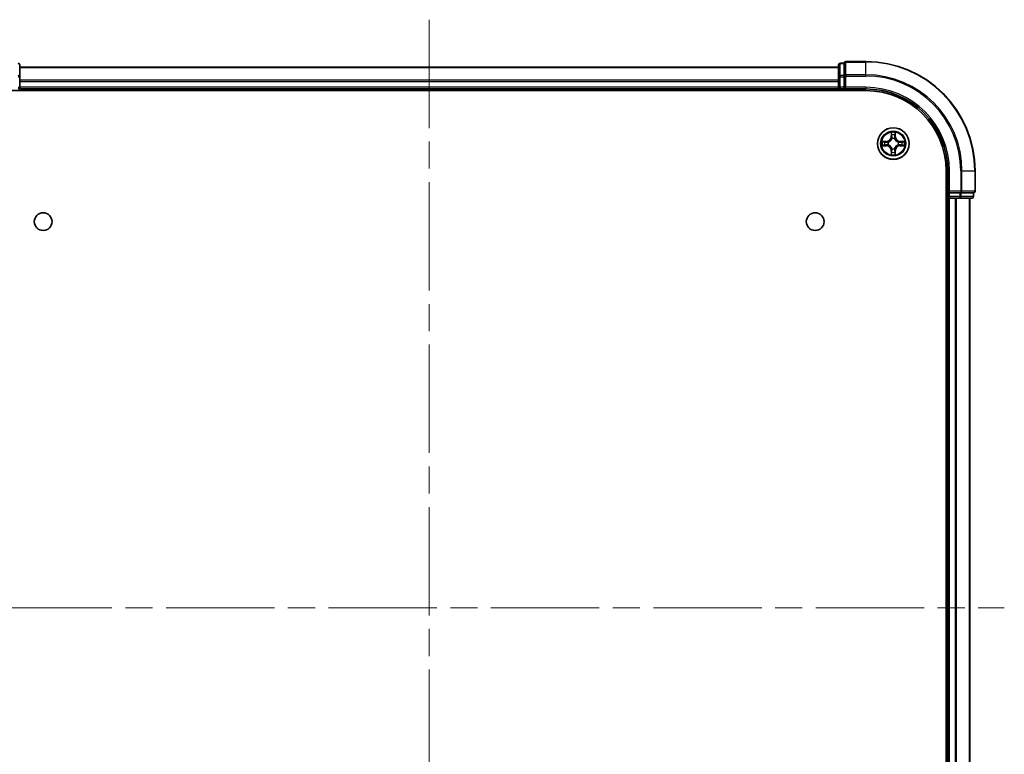
# Model space of a CAD drawing. Units: millimetres. Extents: x -937 to 5379, y 28 to 1012.
# Drawn here: x 518 to 698, y 163 to 297 of the extents above; entities that cross this region are included whole.
import ezdxf

# ---------------------------------------------------------------- set-up
doc = ezdxf.new("R2010")
doc.units = ezdxf.units.MM
doc.header["$LTSCALE"] = 3.5
doc.linetypes.add('CHAIN', pattern=[0.3543, 0.2362, -0.0295, 0.0591, -0.0295])
for name, color, linetype, lineweight in [('Centerline (ISO)', 131, 'Continuous', 18), ('Visible (ISO)', 7, 'Continuous', 35), ('Visible Narrow (ISO)', 7, 'Continuous', 25)]:
    doc.layers.add(name, color=color, linetype=linetype, lineweight=lineweight)

msp = doc.modelspace()

# ---------------------------------------------------------------- linework, layer by layer
at = {"layer": 'Centerline (ISO)', "linetype": 'CHAIN', "ltscale": 23.990969}
for p, q in [((592.7684, 297.0209), (592.7684, 81.66)), ((485.0879, 189.3404), (698.1084, 189.3404))]:
    msp.add_line(p, q, dxfattribs=at)
at = {"layer": 'Visible (ISO)'}
for p, q in [((517.7684, 286.5594), (517.7684, 288.7404)), ((667.7684, 288.7404), (667.7684, 286.5594)), ((668.7684, 289.0404), (668.0684, 289.0404)), ((668.7684, 289.0404), (668.7684, 288.9709)), ((668.7684, 286.7899), (668.7684, 288.9709)), ((672.7684, 289.3404), (669.0684, 289.3404)), ((667.7684, 288.3404), (517.7684, 288.3404)), ((668.7684, 286.7899), (668.7684, 286.6999)), ((517.7684, 284.6404), (517.7684, 286.5594)), ((667.7684, 286.5594), (667.7684, 284.6404)), ((668.7684, 286.6999), (668.7684, 286.5594)), ((668.7684, 284.6404), (668.7684, 286.5594)), ((512.7684, 284.0404), (672.7684, 284.0404)), ((517.7684, 284.3404), (517.7684, 284.6404)), ((517.7684, 284.3404), (667.7684, 284.3404)), ((517.7684, 284.0404), (517.7684, 284.3404)), ((667.7684, 284.6404), (667.7684, 284.3404)), ((667.7684, 284.3404), (667.7684, 284.0404)), ((668.0684, 284.3404), (668.7684, 284.3404)), ((668.7684, 284.3404), (669.0684, 284.6404)), ((668.7684, 284.6404), (668.7684, 284.3404)), ((668.7684, 284.3404), (672.7684, 284.3404)), ((687.4684, 269.3404), (687.4684, 109.3404)), ((687.7684, 269.3404), (687.7684, 265.3404)), ((692.7684, 265.6404), (692.7684, 269.3404)), ((688.0684, 265.6404), (687.7684, 265.3404)), ((687.7684, 265.3404), (687.7684, 264.6404)), ((687.7684, 265.3404), (688.0684, 265.3404)), ((689.9874, 265.3404), (688.0684, 265.3404)), ((689.9874, 265.3404), (690.1279, 265.3404)), ((690.1279, 265.3404), (690.2178, 265.3404)), ((692.3989, 265.3404), (690.2178, 265.3404)), ((692.3989, 265.3404), (692.4684, 265.3404)), ((692.4684, 264.6404), (692.4684, 265.3404)), ((687.4684, 264.3404), (687.7684, 264.3404)), ((687.7684, 264.3404), (688.0684, 264.3404)), ((687.7684, 264.3404), (687.7684, 114.3404)), ((688.0684, 264.3404), (689.1279, 264.3404)), ((689.1279, 264.3404), (689.3515, 264.3404)), ((689.3515, 264.3404), (689.9874, 264.3404)), ((689.9874, 264.3404), (692.1684, 264.3404)), ((691.7684, 114.3404), (691.7684, 264.3404))]:
    msp.add_line(p, q, dxfattribs=at)
for centre, radius in [((677.7684, 274.3404), 2.9), ((522.0684, 260.0404), 1.621), ((663.4684, 260.0404), 1.621)]:
    msp.add_circle(centre, radius, dxfattribs=at)
for centre, radius, start, end in [((517.4684, 288.7404), 0.3, 0, 90), ((668.0684, 288.7404), 0.3, 90, 180), ((669.0684, 289.0404), 0.3, 90, 180), ((672.7684, 269.3404), 20, 0, 90), ((517.4684, 284.6404), 0.3, 270, 0), ((668.0684, 284.6404), 0.3, 180, 270), ((672.7684, 269.3404), 15, 0, 90), ((672.7684, 269.3404), 14.7, 0, 90), ((692.4684, 265.6404), 0.3, 270, 0), ((688.0684, 264.6404), 0.3, 180, 270), ((692.1684, 264.6404), 0.3, 270, 0)]:
    msp.add_arc(centre, radius, start, end, dxfattribs=at)
at = {"layer": 'Visible Narrow (ISO)'}
for p, q in [((668.0684, 289.0404), (668.0684, 288.9709)), ((668.0684, 286.7899), (668.0684, 288.9709)), ((668.0684, 288.9709), (668.7684, 288.9709)), ((669.0684, 289.3404), (669.0684, 289.2709)), ((669.0684, 289.2709), (672.7684, 289.2709)), ((669.0684, 286.9304), (669.0684, 289.2709)), ((672.7684, 289.2709), (672.7684, 289.3404)), ((672.7684, 286.9304), (672.7684, 289.2709)), ((517.7684, 288.2709), (667.7684, 288.2709)), ((668.0684, 286.7899), (668.0684, 286.5594)), ((668.7684, 286.7899), (668.0684, 286.7899)), ((672.7684, 286.9304), (669.0684, 286.9304)), ((669.0684, 286.9304), (669.0684, 286.6999)), ((672.7684, 286.9304), (672.7684, 286.6999)), ((517.4684, 286.5594), (517.7684, 286.5594)), ((667.7684, 285.9304), (517.7684, 285.9304)), ((517.7684, 285.6999), (667.7684, 285.6999)), ((667.7684, 286.5594), (668.0684, 286.5594)), ((668.0684, 284.6404), (668.0684, 286.5594)), ((668.0684, 286.5594), (668.7684, 286.5594)), ((668.7684, 286.6999), (669.0684, 286.6999)), ((669.0684, 286.6999), (672.7684, 286.6999)), ((669.0684, 284.6404), (669.0684, 286.6999)), ((517.4684, 284.6404), (517.7684, 284.6404)), ((667.7684, 284.6404), (517.7684, 284.6404)), ((667.7684, 284.6404), (668.0684, 284.6404)), ((668.0684, 284.6404), (668.0684, 284.3404)), ((668.7684, 284.6404), (668.0684, 284.6404)), ((668.0684, 284.0404), (668.0684, 284.3404)), ((672.7684, 284.6404), (669.0684, 284.6404)), ((672.7684, 284.6404), (672.7684, 284.3404)), ((677.378, 276.3632), (677.3644, 275.5836)), ((677.4142, 275.5828), (677.4227, 276.0728)), ((678.1141, 276.0728), (678.1227, 275.5828)), ((678.1725, 275.5836), (678.1588, 276.3632)), ((676.5252, 274.7445), (675.7457, 274.7309)), ((676.036, 274.6861), (676.5261, 274.6947)), ((676.5261, 274.6947), (676.5252, 274.7445)), ((676.5261, 274.6947), (676.5273, 274.6221)), ((676.8315, 274.587), (676.8521, 274.5816)), ((677.4142, 275.5828), (677.3644, 275.5836)), ((677.4142, 275.5828), (677.4868, 275.5815)), ((677.5273, 275.2567), (677.5219, 275.2774)), ((678.0149, 275.2774), (678.0095, 275.2567)), ((678.1227, 275.5828), (678.05, 275.5815)), ((678.1227, 275.5828), (678.1725, 275.5836)), ((678.6847, 274.5816), (678.7053, 274.587)), ((679.0107, 274.6947), (679.0095, 274.6221)), ((679.0107, 274.6947), (679.0116, 274.7445)), ((679.0107, 274.6947), (679.5008, 274.6861)), ((679.7911, 274.7309), (679.0116, 274.7445)), ((675.7457, 273.95), (676.5252, 273.9364)), ((676.5261, 273.9862), (676.036, 273.9948)), ((676.5261, 273.9862), (676.5252, 273.9364)), ((676.5261, 273.9862), (676.5273, 274.0588)), ((676.8521, 274.0993), (676.8315, 274.0939)), ((677.4142, 273.0981), (677.3644, 273.0973)), ((677.3644, 273.0973), (677.378, 272.3177)), ((677.4142, 273.0981), (677.4868, 273.0994)), ((677.4227, 272.6081), (677.4142, 273.0981)), ((677.5219, 273.4035), (677.5273, 273.4242)), ((678.0095, 273.4242), (678.0149, 273.4035)), ((678.1227, 273.0981), (678.05, 273.0994)), ((678.1227, 273.0981), (678.1141, 272.6081)), ((678.1227, 273.0981), (678.1725, 273.0973)), ((678.1588, 272.3177), (678.1725, 273.0973)), ((678.7053, 274.0939), (678.6847, 274.0993)), ((679.0107, 273.9862), (679.0095, 274.0588)), ((679.5008, 273.9948), (679.0107, 273.9862)), ((679.0107, 273.9862), (679.0116, 273.9364)), ((679.0116, 273.9364), (679.7911, 273.95)), ((688.0684, 269.3404), (687.7684, 269.3404)), ((688.0684, 265.6404), (688.0684, 269.3404)), ((690.1279, 269.3404), (690.1279, 265.6404)), ((690.3584, 269.3404), (690.1279, 269.3404)), ((690.3584, 265.6404), (690.3584, 269.3404)), ((690.3584, 269.3404), (692.6989, 269.3404)), ((692.6989, 269.3404), (692.6989, 265.6404)), ((692.6989, 269.3404), (692.7684, 269.3404)), ((690.1279, 265.6404), (688.0684, 265.6404)), ((688.0684, 264.6404), (688.0684, 265.3404)), ((689.9874, 265.3404), (689.9874, 264.6404)), ((690.1279, 265.6404), (690.1279, 265.3404)), ((690.1279, 265.6404), (690.3584, 265.6404)), ((690.2178, 264.6404), (690.2178, 265.3404)), ((692.6989, 265.6404), (690.3584, 265.6404)), ((692.3989, 265.3404), (692.3989, 264.6404)), ((692.6989, 265.6404), (692.7684, 265.6404)), ((687.7684, 264.6404), (687.4684, 264.6404)), ((687.7684, 264.6404), (688.0684, 264.6404)), ((689.9874, 264.6404), (688.0684, 264.6404)), ((688.0684, 264.6404), (688.0684, 264.3404)), ((688.0684, 114.3404), (688.0684, 264.3404)), ((689.1279, 264.3404), (689.1279, 114.3404)), ((689.3584, 114.3404), (689.3584, 264.3404)), ((689.9874, 264.6404), (689.9874, 264.3404)), ((689.9874, 264.6404), (690.2178, 264.6404)), ((692.3989, 264.6404), (690.2178, 264.6404)), ((691.6989, 264.3404), (691.6989, 114.3404)), ((692.3989, 264.6404), (692.4684, 264.6404))]:
    msp.add_line(p, q, dxfattribs=at)
for radius in [2.8677, 2.3092, 2.1415]:
    msp.add_circle((677.7684, 274.3404), radius, dxfattribs=at)
for centre, radius, start, end in [((672.7684, 269.3404), 19.9305, 0, 90), ((672.7684, 269.3404), 17.59, 0, 90), ((672.7684, 269.3404), 17.3595, 0, 90), ((672.7684, 269.3404), 15.3, 0, 90), ((677.7684, 274.3404), 2.0601, 79.074582, 100.925418), ((677.7684, 274.3404), 1.6122, 79.692479, 100.307521), ((677.7684, 274.3404), 2.0601, 169.074582, 190.925418), ((677.7684, 274.3404), 1.6122, 169.692479, 190.307521), ((676.5103, 275.5986), 0.8542, 271, 359), ((676.5103, 275.5986), 0.904, 271, 359), ((677.7684, 274.3404), 0.9688, 165.258044, 194.741956), ((677.7684, 274.3404), 0.9475, 165.258044, 194.741956), ((677.7684, 274.3404), 0.9688, 75.258044, 104.741956), ((677.7684, 274.3404), 0.9475, 75.258044, 104.741956), ((679.0265, 275.5986), 0.904, 181, 269), ((679.0265, 275.5986), 0.8542, 181, 269), ((677.7684, 274.3404), 0.9475, 345.258044, 14.741956), ((677.7684, 274.3404), 0.9688, 345.258044, 14.741956), ((677.7684, 274.3404), 1.6122, 349.692479, 10.307521), ((677.7684, 274.3404), 2.0601, 349.074582, 10.925418), ((676.5103, 273.0823), 0.8542, 1, 89), ((676.5103, 273.0823), 0.904, 1, 89), ((677.7684, 274.3404), 2.0601, 259.074582, 280.925418), ((677.7684, 274.3404), 1.6122, 259.692479, 280.307521), ((677.7684, 274.3404), 0.9688, 255.258044, 284.741956), ((677.7684, 274.3404), 0.9475, 255.258044, 284.741956), ((679.0265, 273.0823), 0.904, 91, 179), ((679.0265, 273.0823), 0.8542, 91, 179)]:
    msp.add_arc(centre, radius, start, end, dxfattribs=at)
for centre, major_axis, ratio, start_param, end_param in [((517.4684, 288.7404), (0.3, 0), 0.76822128, 0, 1.57079633), ((668.0684, 288.7404), (-0.3, 0), 0.76822128, 4.71238898, 6.28318531), ((669.0684, 289.0404), (-0.3, 0), 0.76822128, 4.71238898, 6.28318531), ((517.4684, 286.5594), (0.3, 0), 0.76822128, 0, 1.57079633), ((668.0684, 286.5594), (-0.3, 0), 0.76822128, 4.71238898, 6.28318531), ((669.0684, 286.6999), (-0.3, 0), 0.76822128, 4.71238898, 6.28318531), ((677.4725, 276.072), (-0.05, -0.002), 0.54850665, 4.7835784, 6.17876057), ((677.4879, 275.8825), (-0.0494, -0.008), 0.89574018, 4.73044269, 6.08586581), ((678.0489, 275.8825), (0.0494, -0.008), 0.89574018, 0.19731949, 1.55274262), ((678.0643, 276.072), (0.05, -0.002), 0.54850665, 0.10442473, 1.4996069), ((676.0369, 274.6363), (0.002, 0.05), 0.54850665, 0.10442473, 1.4996069), ((676.2263, 274.6209), (0.008, 0.0494), 0.89574018, 0.19731949, 1.55274262), ((676.5282, 274.5723), (0.008, 0.0494), 0.89572054, 0.1973017, 1.54834765), ((676.8748, 274.5756), (-0.0091, 0.0492), 0.87684641, 0.18229136, 1.17990219), ((676.8748, 274.5756), (-0.0149, 0.0477), 0.41070123, 0.09573579, 1.31868747), ((677.5333, 275.234), (-0.0492, 0.0091), 0.87684642, 5.10328313, 6.10089396), ((677.5333, 275.234), (-0.0477, 0.0149), 0.41070123, 4.96449783, 6.18744952), ((677.5366, 275.5806), (-0.0494, -0.008), 0.89572054, 4.73483766, 6.08588361), ((678.0002, 275.5806), (0.0494, -0.008), 0.89572054, 0.1973017, 1.54834765), ((678.0035, 275.234), (0.0477, 0.0149), 0.41070123, 0.09573579, 1.31868747), ((678.0035, 275.234), (0.0492, 0.0091), 0.87684641, 0.18229136, 1.17990219), ((678.662, 274.5756), (0.0091, 0.0492), 0.87684642, 5.10328313, 6.10089396), ((678.662, 274.5756), (0.0149, 0.0477), 0.41070123, 4.96449783, 6.18744952), ((679.0086, 274.5723), (-0.008, 0.0494), 0.89572054, 4.73483766, 6.08588361), ((679.3105, 274.6209), (-0.008, 0.0494), 0.89574018, 4.73044269, 6.08586581), ((679.4999, 274.6363), (-0.002, 0.05), 0.54850665, 4.7835784, 6.17876057), ((676.0369, 274.0446), (0.002, -0.05), 0.54850665, 4.7835784, 6.17876057), ((676.2263, 274.06), (0.008, -0.0494), 0.89574018, 4.73044269, 6.08586581), ((676.5282, 274.1086), (0.008, -0.0494), 0.89572054, 4.73483766, 6.08588361), ((676.8748, 274.1053), (-0.0091, -0.0492), 0.87684642, 5.10328313, 6.10089396), ((676.8748, 274.1053), (-0.0149, -0.0477), 0.41070123, 4.96449783, 6.18744952), ((677.4725, 272.6089), (-0.05, 0.002), 0.54850665, 0.10442473, 1.4996069), ((677.4879, 272.7984), (-0.0494, 0.008), 0.89574018, 0.19731949, 1.55274262), ((677.5333, 273.4469), (-0.0492, -0.0091), 0.87684641, 0.18229136, 1.17990219), ((677.5333, 273.4469), (-0.0477, -0.0149), 0.41070123, 0.09573579, 1.31868747), ((677.5366, 273.1003), (-0.0494, 0.008), 0.89572054, 0.1973017, 1.54834765), ((678.0002, 273.1003), (0.0494, 0.008), 0.89572054, 4.73483766, 6.08588361), ((678.0035, 273.4469), (0.0477, -0.0149), 0.41070123, 4.96449783, 6.18744952), ((678.0035, 273.4469), (0.0492, -0.0091), 0.87684642, 5.10328313, 6.10089396), ((678.0489, 272.7984), (0.0494, 0.008), 0.89574018, 4.73044269, 6.08586581), ((678.0643, 272.6089), (0.05, 0.002), 0.54850665, 4.7835784, 6.17876057), ((678.662, 274.1053), (0.0149, -0.0477), 0.41070123, 0.09573579, 1.31868747), ((678.662, 274.1053), (0.0091, -0.0492), 0.87684641, 0.18229136, 1.17990219), ((679.0086, 274.1086), (-0.008, -0.0494), 0.89572054, 0.1973017, 1.54834765), ((679.3105, 274.06), (-0.008, -0.0494), 0.89574018, 0.19731949, 1.55274262), ((679.4999, 274.0446), (-0.002, -0.05), 0.54850665, 0.10442473, 1.4996069), ((690.1279, 265.6404), (0, -0.3), 0.76822128, 0, 1.57079633), ((692.4684, 265.6404), (0, -0.3), 0.76822128, 0, 1.57079633), ((689.9874, 264.6404), (0, -0.3), 0.76822128, 0, 1.57079633), ((692.1684, 264.6404), (0, -0.3), 0.76822128, 0, 1.57079633)]:
    msp.add_ellipse(centre, major_axis=major_axis, ratio=ratio, start_param=start_param, end_param=end_param, dxfattribs=at)
for points, knots in [([(677.4679, 276.0992), (677.4675, 276.1142), (677.4654, 276.1297), (677.4569, 276.1707), (677.4487, 276.1963), (677.4306, 276.245), (677.4209, 276.268), (677.4002, 276.3152), (677.389, 276.3393), (677.378, 276.3632)], [0, 0, 0, 0, 0.0059340385, 0.0059340385, 0.0154285, 0.0154285, 0.0237449879, 0.0237449879, 0.0323943032, 0.0323943032, 0.0323943032, 0.0323943032]), ([(677.378, 276.3632), (677.3835, 276.3369), (677.3891, 276.3103), (677.3994, 276.2584), (677.4043, 276.2331), (677.4132, 276.1795), (677.4173, 276.1513), (677.4215, 276.1064), (677.4225, 276.0894), (677.4227, 276.0728)], [-0.0323943032, -0.0323943032, -0.0323943032, -0.0323943032, -0.0237449879, -0.0237449879, -0.0154285, -0.0154285, -0.0059340385, -0.0059340385, 0, 0, 0, 0]), ([(677.4227, 276.0728), (677.4243, 276.0325), (677.4265, 275.9956), (677.4317, 275.9317), (677.4347, 275.9046), (677.4381, 275.8834)], [0, 0, 0, 0, 0.014491423, 0.014491423, 0.0289828459, 0.0289828459, 0.0289828459, 0.0289828459]), ([(677.4799, 275.9266), (677.4769, 275.9459), (677.4743, 275.9706), (677.4703, 276.0288), (677.4688, 276.0624), (677.4679, 276.0992)], [-0.0289828459, -0.0289828459, -0.0289828459, -0.0289828459, -0.014491423, -0.014491423, 0, 0, 0, 0]), ([(677.5284, 275.6247), (677.5203, 275.675), (677.5122, 275.7253), (677.4961, 275.826), (677.488, 275.8763), (677.4799, 275.9266)], [-0.0687798542, -0.0687798542, -0.0687798542, -0.0687798542, -0.0343899271, -0.0343899271, 0, 0, 0, 0]), ([(678.0569, 275.9266), (678.0488, 275.8763), (678.0407, 275.826), (678.0246, 275.7253), (678.0165, 275.675), (678.0084, 275.6247)], [-0.0687798542, -0.0687798542, -0.0687798542, -0.0687798542, -0.0343899271, -0.0343899271, 0, 0, 0, 0]), ([(678.0689, 276.0992), (678.068, 276.0626), (678.0666, 276.0292), (678.0625, 275.9709), (678.0599, 275.946), (678.0569, 275.9266)], [-0.0289828459, -0.0289828459, -0.0289828459, -0.0289828459, -0.0145850634, -0.0145850634, 0, 0, 0, 0]), ([(678.1588, 276.3632), (678.1454, 276.334), (678.1318, 276.3046), (678.1032, 276.2381), (678.0888, 276.2013), (678.0734, 276.1427), (678.0695, 276.1205), (678.0689, 276.0992)], [-0.0003383294, -0.0003383294, -0.0003383294, -0.0003383294, 0.0102009359, 0.0102009359, 0.0236501899, 0.0236501899, 0.0320559737, 0.0320559737, 0.0320559737, 0.0320559737]), ([(678.0987, 275.8834), (678.1021, 275.9047), (678.1052, 275.9321), (678.1104, 275.9961), (678.1125, 276.0327), (678.1141, 276.0728)], [0, 0, 0, 0, 0.0145850634, 0.0145850634, 0.0289828459, 0.0289828459, 0.0289828459, 0.0289828459]), ([(678.1141, 276.0728), (678.1144, 276.0962), (678.1163, 276.1206), (678.1239, 276.1851), (678.131, 276.2255), (678.1453, 276.2987), (678.1521, 276.3311), (678.1588, 276.3632)], [-0.0320559737, -0.0320559737, -0.0320559737, -0.0320559737, -0.0236501899, -0.0236501899, -0.0102009359, -0.0102009359, 0.0003383294, 0.0003383294, 0.0003383294, 0.0003383294]), ([(676.036, 274.6861), (676.0126, 274.6864), (675.9882, 274.6884), (675.9238, 274.696), (675.8834, 274.7031), (675.8101, 274.7173), (675.7777, 274.7241), (675.7457, 274.7309)], [-0.0320559737, -0.0320559737, -0.0320559737, -0.0320559737, -0.0236501899, -0.0236501899, -0.0102009359, -0.0102009359, 0.0003383294, 0.0003383294, 0.0003383294, 0.0003383294]), ([(675.7457, 274.7309), (675.7748, 274.7174), (675.8042, 274.7038), (675.8708, 274.6752), (675.9075, 274.6609), (675.9661, 274.6455), (675.9884, 274.6415), (676.0097, 274.641)], [-0.0003383294, -0.0003383294, -0.0003383294, -0.0003383294, 0.0102009359, 0.0102009359, 0.0236501899, 0.0236501899, 0.0320559737, 0.0320559737, 0.0320559737, 0.0320559737]), ([(676.0097, 274.641), (676.0462, 274.6401), (676.0796, 274.6386), (676.138, 274.6346), (676.1628, 274.632), (676.1822, 274.6289)], [-0.0289828459, -0.0289828459, -0.0289828459, -0.0289828459, -0.0145850634, -0.0145850634, 0, 0, 0, 0]), ([(676.2254, 274.6707), (676.2041, 274.6741), (676.1768, 274.6772), (676.1127, 274.6824), (676.0761, 274.6845), (676.036, 274.6861)], [0, 0, 0, 0, 0.0145850634, 0.0145850634, 0.0289828459, 0.0289828459, 0.0289828459, 0.0289828459]), ([(676.1822, 274.6289), (676.2326, 274.6208), (676.2829, 274.6128), (676.3835, 274.5966), (676.4339, 274.5886), (676.4842, 274.5805)], [-0.0687798542, -0.0687798542, -0.0687798542, -0.0687798542, -0.0343899271, -0.0343899271, 0, 0, 0, 0]), ([(676.5273, 274.6221), (676.477, 274.6302), (676.4267, 274.6383), (676.3261, 274.6545), (676.2758, 274.6626), (676.2254, 274.6707)], [0, 0, 0, 0, 0.0343899271, 0.0343899271, 0.0687798542, 0.0687798542, 0.0687798542, 0.0687798542]), ([(676.4842, 274.5805), (676.5561, 274.569), (676.6292, 274.5651), (676.7459, 274.5727), (676.7882, 274.5782), (676.8315, 274.587)], [-0.0982412545, -0.0982412545, -0.0982412545, -0.0982412545, -0.0491206273, -0.0491206273, -0.0217758941, -0.0217758941, -0.0217758941, -0.0217758941]), ([(676.8581, 274.6225), (676.8169, 274.6152), (676.7766, 274.611), (676.6654, 274.6058), (676.5957, 274.6104), (676.5273, 274.6221)], [0.0217758941, 0.0217758941, 0.0217758941, 0.0217758941, 0.0491206273, 0.0491206273, 0.0982412545, 0.0982412545, 0.0982412545, 0.0982412545]), ([(676.8521, 274.5816), (676.868, 274.5867), (676.8839, 274.5923), (676.9799, 274.6288), (677.059, 274.6705), (677.1816, 274.7584), (677.2273, 274.797), (677.2696, 274.8393), (677.3118, 274.8815), (677.3505, 274.9272), (677.4383, 275.0499), (677.48, 275.129), (677.5166, 275.225), (677.5221, 275.2409), (677.5273, 275.2567)], [-0.174866013, -0.174866013, -0.174866013, -0.174866013, -0.16940495, -0.16940495, -0.141674077, -0.141674077, -0.124342281, -0.124342281, -0.124342281, -0.107010485, -0.107010485, -0.079279611, -0.079279611, -0.073818549, -0.073818549, -0.073818549, -0.073818549]), ([(677.4864, 275.2508), (677.4817, 275.2356), (677.4766, 275.2206), (677.4434, 275.1293), (677.4055, 275.0544), (677.3253, 274.9394), (677.2899, 274.8969), (677.2509, 274.8579), (677.2119, 274.8189), (677.1695, 274.7835), (677.0545, 274.7034), (676.9795, 274.6655), (676.8883, 274.6323), (676.8732, 274.6272), (676.8581, 274.6225)], [0.073818549, 0.073818549, 0.073818549, 0.073818549, 0.079279611, 0.079279611, 0.107010485, 0.107010485, 0.124342281, 0.124342281, 0.124342281, 0.141674077, 0.141674077, 0.16940495, 0.16940495, 0.174866013, 0.174866013, 0.174866013, 0.174866013]), ([(677.4381, 275.8834), (677.4463, 275.8331), (677.4544, 275.7828), (677.4706, 275.6821), (677.4787, 275.6318), (677.4868, 275.5815)], [0, 0, 0, 0, 0.0343899271, 0.0343899271, 0.0687798542, 0.0687798542, 0.0687798542, 0.0687798542]), ([(677.4868, 275.5815), (677.4984, 275.5131), (677.503, 275.4434), (677.4979, 275.3323), (677.4936, 275.292), (677.4864, 275.2508)], [0, 0, 0, 0, 0.0491206273, 0.0491206273, 0.0764653604, 0.0764653604, 0.0764653604, 0.0764653604]), ([(677.5219, 275.2774), (677.5307, 275.3207), (677.5361, 275.363), (677.5437, 275.4796), (677.5399, 275.5528), (677.5284, 275.6247)], [-0.0764653604, -0.0764653604, -0.0764653604, -0.0764653604, -0.0491206273, -0.0491206273, 0, 0, 0, 0]), ([(678.0084, 275.6247), (677.9969, 275.5528), (677.9931, 275.4796), (678.0007, 275.363), (678.0061, 275.3207), (678.0149, 275.2774)], [-0.0982412545, -0.0982412545, -0.0982412545, -0.0982412545, -0.0491206273, -0.0491206273, -0.0217758941, -0.0217758941, -0.0217758941, -0.0217758941]), ([(678.0095, 275.2567), (678.0147, 275.2409), (678.0203, 275.225), (678.0568, 275.129), (678.0985, 275.0499), (678.1863, 274.9272), (678.225, 274.8815), (678.2672, 274.8393), (678.3095, 274.797), (678.3552, 274.7584), (678.4778, 274.6705), (678.5569, 274.6288), (678.653, 274.5923), (678.6688, 274.5867), (678.6847, 274.5816)], [-0.174866013, -0.174866013, -0.174866013, -0.174866013, -0.16940495, -0.16940495, -0.141674077, -0.141674077, -0.124342281, -0.124342281, -0.124342281, -0.107010485, -0.107010485, -0.079279611, -0.079279611, -0.073818549, -0.073818549, -0.073818549, -0.073818549]), ([(678.0505, 275.2508), (678.0432, 275.292), (678.0389, 275.3323), (678.0338, 275.4434), (678.0384, 275.5131), (678.05, 275.5815)], [0.0217758941, 0.0217758941, 0.0217758941, 0.0217758941, 0.0491206273, 0.0491206273, 0.0982412545, 0.0982412545, 0.0982412545, 0.0982412545]), ([(678.05, 275.5815), (678.0581, 275.6318), (678.0662, 275.6821), (678.0824, 275.7828), (678.0906, 275.8331), (678.0987, 275.8834)], [0, 0, 0, 0, 0.0343899271, 0.0343899271, 0.0687798542, 0.0687798542, 0.0687798542, 0.0687798542]), ([(678.6787, 274.6225), (678.6636, 274.6272), (678.6485, 274.6323), (678.5573, 274.6655), (678.4823, 274.7034), (678.3673, 274.7835), (678.3249, 274.8189), (678.2859, 274.8579), (678.2469, 274.8969), (678.2115, 274.9394), (678.1313, 275.0544), (678.0934, 275.1293), (678.0602, 275.2206), (678.0551, 275.2356), (678.0505, 275.2508)], [0.073818549, 0.073818549, 0.073818549, 0.073818549, 0.079279611, 0.079279611, 0.107010485, 0.107010485, 0.124342281, 0.124342281, 0.124342281, 0.141674077, 0.141674077, 0.16940495, 0.16940495, 0.174866013, 0.174866013, 0.174866013, 0.174866013]), ([(679.0095, 274.6221), (678.9411, 274.6104), (678.8714, 274.6058), (678.7602, 274.611), (678.7199, 274.6152), (678.6787, 274.6225)], [0, 0, 0, 0, 0.0491206273, 0.0491206273, 0.0764653604, 0.0764653604, 0.0764653604, 0.0764653604]), ([(678.7053, 274.587), (678.7486, 274.5782), (678.7909, 274.5727), (678.9076, 274.5651), (678.9807, 274.569), (679.0526, 274.5805)], [-0.0764653604, -0.0764653604, -0.0764653604, -0.0764653604, -0.0491206273, -0.0491206273, 0, 0, 0, 0]), ([(679.3114, 274.6707), (679.261, 274.6626), (679.2107, 274.6545), (679.1101, 274.6383), (679.0598, 274.6302), (679.0095, 274.6221)], [0, 0, 0, 0, 0.0343899271, 0.0343899271, 0.0687798542, 0.0687798542, 0.0687798542, 0.0687798542]), ([(679.0526, 274.5805), (679.1029, 274.5886), (679.1533, 274.5966), (679.2539, 274.6128), (679.3042, 274.6208), (679.3546, 274.6289)], [-0.0687798542, -0.0687798542, -0.0687798542, -0.0687798542, -0.0343899271, -0.0343899271, 0, 0, 0, 0]), ([(679.5008, 274.6861), (679.4604, 274.6845), (679.4236, 274.6824), (679.3597, 274.6772), (679.3326, 274.6741), (679.3114, 274.6707)], [0, 0, 0, 0, 0.014491423, 0.014491423, 0.0289828459, 0.0289828459, 0.0289828459, 0.0289828459]), ([(679.3546, 274.6289), (679.3738, 274.632), (679.3985, 274.6345), (679.4568, 274.6386), (679.4903, 274.6401), (679.5271, 274.641)], [-0.0289828459, -0.0289828459, -0.0289828459, -0.0289828459, -0.014491423, -0.014491423, 0, 0, 0, 0]), ([(679.7911, 274.7309), (679.7648, 274.7254), (679.7383, 274.7198), (679.6864, 274.7094), (679.661, 274.7046), (679.6075, 274.6956), (679.5793, 274.6916), (679.5343, 274.6874), (679.5173, 274.6863), (679.5008, 274.6861)], [-0.0323943032, -0.0323943032, -0.0323943032, -0.0323943032, -0.0237449879, -0.0237449879, -0.0154285, -0.0154285, -0.0059340385, -0.0059340385, 0, 0, 0, 0]), ([(679.5271, 274.641), (679.5422, 274.6414), (679.5577, 274.6435), (679.5986, 274.652), (679.6242, 274.6601), (679.6729, 274.6782), (679.696, 274.6879), (679.7431, 274.7087), (679.7672, 274.7198), (679.7911, 274.7309)], [0, 0, 0, 0, 0.0059340385, 0.0059340385, 0.0154285, 0.0154285, 0.0237449879, 0.0237449879, 0.0323943032, 0.0323943032, 0.0323943032, 0.0323943032]), ([(676.0097, 274.0399), (675.9946, 274.0395), (675.9791, 274.0374), (675.9382, 274.0289), (675.9126, 274.0208), (675.8639, 274.0027), (675.8409, 273.993), (675.7937, 273.9722), (675.7696, 273.9611), (675.7457, 273.95)], [0, 0, 0, 0, 0.0059340385, 0.0059340385, 0.0154285, 0.0154285, 0.0237449879, 0.0237449879, 0.0323943032, 0.0323943032, 0.0323943032, 0.0323943032]), ([(675.7457, 273.95), (675.772, 273.9555), (675.7985, 273.9611), (675.8504, 273.9715), (675.8758, 273.9763), (675.9293, 273.9853), (675.9575, 273.9893), (676.0025, 273.9935), (676.0195, 273.9946), (676.036, 273.9948)], [-0.0323943032, -0.0323943032, -0.0323943032, -0.0323943032, -0.0237449879, -0.0237449879, -0.0154285, -0.0154285, -0.0059340385, -0.0059340385, 0, 0, 0, 0]), ([(676.1822, 274.052), (676.163, 274.0489), (676.1383, 274.0464), (676.08, 274.0423), (676.0465, 274.0408), (676.0097, 274.0399)], [-0.0289828459, -0.0289828459, -0.0289828459, -0.0289828459, -0.014491423, -0.014491423, 0, 0, 0, 0]), ([(676.036, 273.9948), (676.0764, 273.9964), (676.1132, 273.9985), (676.1772, 274.0037), (676.2042, 274.0068), (676.2254, 274.0102)], [0, 0, 0, 0, 0.014491423, 0.014491423, 0.0289828459, 0.0289828459, 0.0289828459, 0.0289828459]), ([(676.4842, 274.1004), (676.4339, 274.0923), (676.3835, 274.0843), (676.2829, 274.0681), (676.2326, 274.0601), (676.1822, 274.052)], [-0.0687798542, -0.0687798542, -0.0687798542, -0.0687798542, -0.0343899271, -0.0343899271, 0, 0, 0, 0]), ([(676.2254, 274.0102), (676.2758, 274.0183), (676.3261, 274.0264), (676.4267, 274.0426), (676.477, 274.0507), (676.5273, 274.0588)], [0, 0, 0, 0, 0.0343899271, 0.0343899271, 0.0687798542, 0.0687798542, 0.0687798542, 0.0687798542]), ([(676.8315, 274.0939), (676.7882, 274.1027), (676.7459, 274.1082), (676.6292, 274.1158), (676.5561, 274.1119), (676.4842, 274.1004)], [-0.0764653604, -0.0764653604, -0.0764653604, -0.0764653604, -0.0491206273, -0.0491206273, 0, 0, 0, 0]), ([(676.5273, 274.0588), (676.5957, 274.0705), (676.6654, 274.0751), (676.7766, 274.0699), (676.8169, 274.0657), (676.8581, 274.0584)], [0, 0, 0, 0, 0.0491206273, 0.0491206273, 0.0764653604, 0.0764653604, 0.0764653604, 0.0764653604]), ([(677.5273, 273.4242), (677.5221, 273.44), (677.5166, 273.4559), (677.48, 273.5519), (677.4383, 273.631), (677.3505, 273.7537), (677.3118, 273.7994), (677.2696, 273.8416), (677.2273, 273.8839), (677.1816, 273.9225), (677.059, 274.0104), (676.9799, 274.0521), (676.8839, 274.0886), (676.868, 274.0942), (676.8521, 274.0993)], [-0.174866013, -0.174866013, -0.174866013, -0.174866013, -0.16940495, -0.16940495, -0.141674077, -0.141674077, -0.124342281, -0.124342281, -0.124342281, -0.107010485, -0.107010485, -0.079279611, -0.079279611, -0.073818549, -0.073818549, -0.073818549, -0.073818549]), ([(676.8581, 274.0584), (676.8732, 274.0537), (676.8883, 274.0486), (676.9795, 274.0154), (677.0545, 273.9775), (677.1695, 273.8974), (677.2119, 273.862), (677.2509, 273.823), (677.2899, 273.784), (677.3253, 273.7415), (677.4055, 273.6265), (677.4434, 273.5516), (677.4766, 273.4603), (677.4817, 273.4453), (677.4864, 273.4301)], [0.073818549, 0.073818549, 0.073818549, 0.073818549, 0.079279611, 0.079279611, 0.107010485, 0.107010485, 0.124342281, 0.124342281, 0.124342281, 0.141674077, 0.141674077, 0.16940495, 0.16940495, 0.174866013, 0.174866013, 0.174866013, 0.174866013]), ([(677.4227, 272.6081), (677.4224, 272.5847), (677.4205, 272.5603), (677.4129, 272.4958), (677.4058, 272.4554), (677.3915, 272.3822), (677.3847, 272.3498), (677.378, 272.3177)], [-0.0320559737, -0.0320559737, -0.0320559737, -0.0320559737, -0.0236501899, -0.0236501899, -0.0102009359, -0.0102009359, 0.0003383294, 0.0003383294, 0.0003383294, 0.0003383294]), ([(677.378, 272.3177), (677.3914, 272.3469), (677.4051, 272.3763), (677.4336, 272.4428), (677.448, 272.4796), (677.4634, 272.5382), (677.4673, 272.5604), (677.4679, 272.5817)], [-0.0003383294, -0.0003383294, -0.0003383294, -0.0003383294, 0.0102009359, 0.0102009359, 0.0236501899, 0.0236501899, 0.0320559737, 0.0320559737, 0.0320559737, 0.0320559737]), ([(677.4381, 272.7975), (677.4347, 272.7761), (677.4316, 272.7488), (677.4264, 272.6848), (677.4243, 272.6482), (677.4227, 272.6081)], [0, 0, 0, 0, 0.0145850634, 0.0145850634, 0.0289828459, 0.0289828459, 0.0289828459, 0.0289828459]), ([(677.4868, 273.0994), (677.4787, 273.0491), (677.4706, 272.9988), (677.4544, 272.8981), (677.4463, 272.8478), (677.4381, 272.7975)], [0, 0, 0, 0, 0.0343899271, 0.0343899271, 0.0687798542, 0.0687798542, 0.0687798542, 0.0687798542]), ([(677.4679, 272.5817), (677.4688, 272.6183), (677.4702, 272.6517), (677.4743, 272.71), (677.4769, 272.7349), (677.4799, 272.7543)], [-0.0289828459, -0.0289828459, -0.0289828459, -0.0289828459, -0.0145850634, -0.0145850634, 0, 0, 0, 0]), ([(677.4799, 272.7543), (677.488, 272.8046), (677.4961, 272.8549), (677.5122, 272.9556), (677.5203, 273.0059), (677.5284, 273.0562)], [-0.0687798542, -0.0687798542, -0.0687798542, -0.0687798542, -0.0343899271, -0.0343899271, 0, 0, 0, 0]), ([(677.4864, 273.4301), (677.4936, 273.3889), (677.4979, 273.3486), (677.503, 273.2375), (677.4984, 273.1678), (677.4868, 273.0994)], [0.0217758941, 0.0217758941, 0.0217758941, 0.0217758941, 0.0491206273, 0.0491206273, 0.0982412545, 0.0982412545, 0.0982412545, 0.0982412545]), ([(677.5284, 273.0562), (677.5399, 273.1281), (677.5437, 273.2013), (677.5361, 273.3179), (677.5307, 273.3602), (677.5219, 273.4035)], [-0.0982412545, -0.0982412545, -0.0982412545, -0.0982412545, -0.0491206273, -0.0491206273, -0.0217758941, -0.0217758941, -0.0217758941, -0.0217758941]), ([(678.0149, 273.4035), (678.0061, 273.3602), (678.0007, 273.3179), (677.9931, 273.2013), (677.9969, 273.1281), (678.0084, 273.0562)], [-0.0764653604, -0.0764653604, -0.0764653604, -0.0764653604, -0.0491206273, -0.0491206273, 0, 0, 0, 0]), ([(678.0084, 273.0562), (678.0165, 273.0059), (678.0246, 272.9556), (678.0407, 272.8549), (678.0488, 272.8046), (678.0569, 272.7543)], [-0.0687798542, -0.0687798542, -0.0687798542, -0.0687798542, -0.0343899271, -0.0343899271, 0, 0, 0, 0]), ([(678.6847, 274.0993), (678.6688, 274.0942), (678.653, 274.0886), (678.5569, 274.0521), (678.4778, 274.0104), (678.3552, 273.9225), (678.3095, 273.8839), (678.2672, 273.8416), (678.225, 273.7994), (678.1863, 273.7537), (678.0985, 273.631), (678.0568, 273.5519), (678.0203, 273.4559), (678.0147, 273.44), (678.0095, 273.4242)], [-0.174866013, -0.174866013, -0.174866013, -0.174866013, -0.16940495, -0.16940495, -0.141674077, -0.141674077, -0.124342281, -0.124342281, -0.124342281, -0.107010485, -0.107010485, -0.079279611, -0.079279611, -0.073818549, -0.073818549, -0.073818549, -0.073818549]), ([(678.05, 273.0994), (678.0384, 273.1678), (678.0338, 273.2375), (678.0389, 273.3486), (678.0432, 273.3889), (678.0505, 273.4301)], [0, 0, 0, 0, 0.0491206273, 0.0491206273, 0.0764653604, 0.0764653604, 0.0764653604, 0.0764653604]), ([(678.0987, 272.7975), (678.0906, 272.8478), (678.0824, 272.8981), (678.0662, 272.9988), (678.0581, 273.0491), (678.05, 273.0994)], [0, 0, 0, 0, 0.0343899271, 0.0343899271, 0.0687798542, 0.0687798542, 0.0687798542, 0.0687798542]), ([(678.0505, 273.4301), (678.0551, 273.4453), (678.0602, 273.4603), (678.0934, 273.5516), (678.1313, 273.6265), (678.2115, 273.7415), (678.2469, 273.784), (678.2859, 273.823), (678.3249, 273.862), (678.3673, 273.8974), (678.4823, 273.9775), (678.5573, 274.0154), (678.6485, 274.0486), (678.6636, 274.0537), (678.6787, 274.0584)], [0.073818549, 0.073818549, 0.073818549, 0.073818549, 0.079279611, 0.079279611, 0.107010485, 0.107010485, 0.124342281, 0.124342281, 0.124342281, 0.141674077, 0.141674077, 0.16940495, 0.16940495, 0.174866013, 0.174866013, 0.174866013, 0.174866013]), ([(678.0569, 272.7543), (678.0599, 272.735), (678.0625, 272.7103), (678.0665, 272.6521), (678.068, 272.6185), (678.0689, 272.5817)], [-0.0289828459, -0.0289828459, -0.0289828459, -0.0289828459, -0.014491423, -0.014491423, 0, 0, 0, 0]), ([(678.0689, 272.5817), (678.0693, 272.5667), (678.0714, 272.5512), (678.0799, 272.5102), (678.0881, 272.4846), (678.1062, 272.4359), (678.1159, 272.4129), (678.1366, 272.3657), (678.1478, 272.3416), (678.1588, 272.3177)], [0, 0, 0, 0, 0.0059340385, 0.0059340385, 0.0154285, 0.0154285, 0.0237449879, 0.0237449879, 0.0323943032, 0.0323943032, 0.0323943032, 0.0323943032]), ([(678.1141, 272.6081), (678.1125, 272.6484), (678.1103, 272.6853), (678.1051, 272.7492), (678.1021, 272.7763), (678.0987, 272.7975)], [0, 0, 0, 0, 0.014491423, 0.014491423, 0.0289828459, 0.0289828459, 0.0289828459, 0.0289828459]), ([(678.1588, 272.3177), (678.1533, 272.344), (678.1477, 272.3706), (678.1374, 272.4225), (678.1326, 272.4478), (678.1236, 272.5014), (678.1195, 272.5296), (678.1153, 272.5745), (678.1143, 272.5915), (678.1141, 272.6081)], [-0.0323943032, -0.0323943032, -0.0323943032, -0.0323943032, -0.0237449879, -0.0237449879, -0.0154285, -0.0154285, -0.0059340385, -0.0059340385, 0, 0, 0, 0]), ([(678.6787, 274.0584), (678.7199, 274.0657), (678.7602, 274.0699), (678.8714, 274.0751), (678.9411, 274.0705), (679.0095, 274.0588)], [0.0217758941, 0.0217758941, 0.0217758941, 0.0217758941, 0.0491206273, 0.0491206273, 0.0982412545, 0.0982412545, 0.0982412545, 0.0982412545]), ([(679.0526, 274.1004), (678.9807, 274.1119), (678.9076, 274.1158), (678.7909, 274.1082), (678.7486, 274.1027), (678.7053, 274.0939)], [-0.0982412545, -0.0982412545, -0.0982412545, -0.0982412545, -0.0491206273, -0.0491206273, -0.0217758941, -0.0217758941, -0.0217758941, -0.0217758941]), ([(679.0095, 274.0588), (679.0598, 274.0507), (679.1101, 274.0426), (679.2107, 274.0264), (679.261, 274.0183), (679.3114, 274.0102)], [0, 0, 0, 0, 0.0343899271, 0.0343899271, 0.0687798542, 0.0687798542, 0.0687798542, 0.0687798542]), ([(679.3546, 274.052), (679.3042, 274.0601), (679.2539, 274.0681), (679.1533, 274.0843), (679.1029, 274.0923), (679.0526, 274.1004)], [-0.0687798542, -0.0687798542, -0.0687798542, -0.0687798542, -0.0343899271, -0.0343899271, 0, 0, 0, 0]), ([(679.3114, 274.0102), (679.3327, 274.0068), (679.36, 274.0037), (679.4241, 273.9985), (679.4607, 273.9964), (679.5008, 273.9948)], [0, 0, 0, 0, 0.0145850634, 0.0145850634, 0.0289828459, 0.0289828459, 0.0289828459, 0.0289828459]), ([(679.5271, 274.0399), (679.4906, 274.0408), (679.4572, 274.0423), (679.3988, 274.0463), (679.374, 274.0489), (679.3546, 274.052)], [-0.0289828459, -0.0289828459, -0.0289828459, -0.0289828459, -0.0145850634, -0.0145850634, 0, 0, 0, 0]), ([(679.5008, 273.9948), (679.5242, 273.9945), (679.5486, 273.9925), (679.613, 273.9849), (679.6534, 273.9778), (679.7267, 273.9636), (679.7591, 273.9568), (679.7911, 273.95)], [-0.0320559737, -0.0320559737, -0.0320559737, -0.0320559737, -0.0236501899, -0.0236501899, -0.0102009359, -0.0102009359, 0.0003383294, 0.0003383294, 0.0003383294, 0.0003383294]), ([(679.7911, 273.95), (679.762, 273.9635), (679.7326, 273.9771), (679.666, 274.0057), (679.6293, 274.02), (679.5707, 274.0354), (679.5484, 274.0394), (679.5271, 274.0399)], [-0.0003383294, -0.0003383294, -0.0003383294, -0.0003383294, 0.0102009359, 0.0102009359, 0.0236501899, 0.0236501899, 0.0320559737, 0.0320559737, 0.0320559737, 0.0320559737])]:
    msp.add_open_spline(points, degree=3, knots=knots, dxfattribs=at)

doc.saveas('drawing.dxf')
